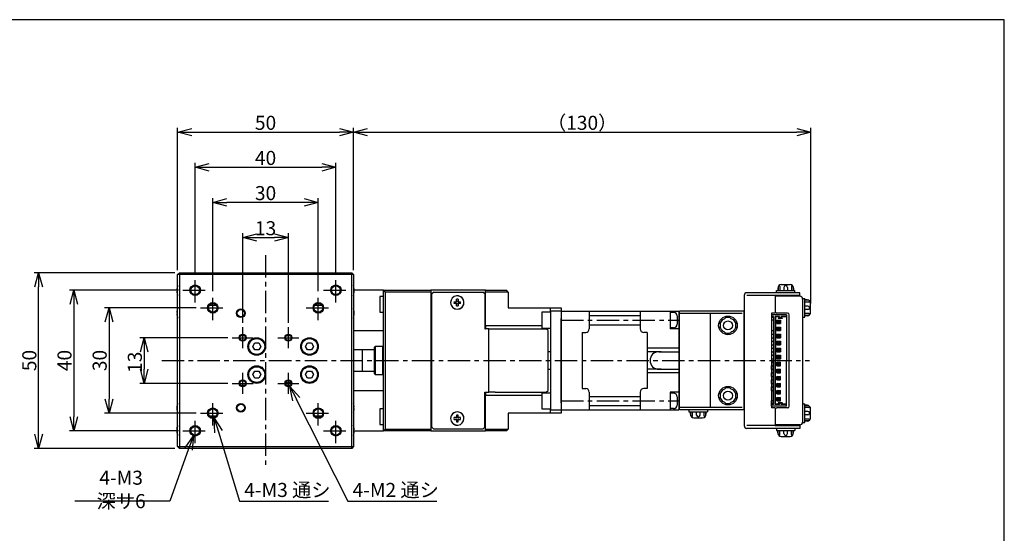
# Model space of a CAD drawing. Extents: x 0 to 420, y 0 to 297.
# Drawn here: x 140 to 420, y 151 to 297 of the extents above; entities that cross this region are included whole.
import ezdxf

# ---------------------------------------------------------------- set-up
doc = ezdxf.new("R2010")
doc.units = 0
doc.header["$MEASUREMENT"] = 0
doc.linetypes.add('CENTER', pattern=[10.16, 6.35, -1.27, 1.27, -1.27])
doc.layers.get('0').update_dxf_attribs({"linetype": 'CONTINUOUS'})
doc.layers.get('DEFPOINTS').update_dxf_attribs({"color": 2, "linetype": 'CONTINUOUS'})
for name, color, linetype in [('Center', 1, 'CENTER'), ('Dimensions', 6, 'CONTINUOUS'), ('Object', 3, 'CONTINUOUS')]:
    doc.layers.add(name, color=color, linetype=linetype)
doc.styles.get("Standard").update_dxf_attribs({"font": 'simplex.shx', "width": 0.8, "height": 4, "bigfont": 'bigfont.shx'})
doc.dimstyles.new('DIMSTYLE_1', dxfattribs={"dimtxt": 4, "dimasz": 4, "dimexe": 1.25, "dimexo": 1.25, "dimgap": 0.65, "dimtad": 1, "dimtih": 1, "dimtoh": 1, "dimdec": 3, "dimdsep": 46, "dimtxsty": 'STANDARD', "dimblk": 'OPEN30', "dimcen": 0, "dimclrd": 256, "dimclre": 256, "dimclrt": 7, "dimadec": 0, "dimazin": 0, "dimtm": 1e-09, "dimtfac": 0.7, "dimtdec": 3, "dimtofl": 0, "dimtmove": 0, "dimatfit": 0, "dimldrblk": 'OPEN30', "dimfxl": 1, "dimlwd": -1, "dimlwe": -1, "dimarcsym": 0})
doc.dimstyles.get("Standard").update_dxf_attribs({"dimtxt": 4, "dimasz": 4, "dimexe": 1.25, "dimexo": 1.25, "dimgap": 0.65, "dimtad": 1, "dimdec": 4, "dimdsep": 46, "dimtxsty": 'STANDARD', "dimblk": 'OPEN30', "dimcen": 0.1, "dimclrt": 7, "dimadec": 0, "dimazin": 0, "dimtfac": 1, "dimtdec": 4, "dimtmove": 0, "dimatfit": 3, "dimldrblk": 'OPEN30', "dimfxl": 1, "dimtolj": 1, "dimtzin": 0, "dimarcsym": 0})

# ---------------------------------------------------------------- blocks, each defined once
blk = doc.blocks.new('_Open30')
at = {"color": 0, "linetype": 'ByBlock', "lineweight": -2}
for p, q in [((-1, 0.268), (0, 0)), ((0, 0), (-1, -0.268)), ((0, 0), (-1, 0))]:
    blk.add_line(p, q, dxfattribs=at)
blk = doc.blocks.new('*D1')
at = {"layer": 'DEFPOINTS', "color": 0}
for p in [(200.5, 206.5), (175.5, 193.5), (200.5, 193.5)]:
    blk.add_point(p, dxfattribs=at)
at = {"layer": 'Dimensions', "color": 0, "lineweight": -2}
for p, q in [((199.25, 206.5), (174.25, 206.5)), ((175.5, 202.5), (175.5, 197.5)), ((199.25, 193.5), (174.25, 193.5))]:
    blk.add_line(p, q, dxfattribs=at)
at = {"layer": 'Dimensions', "color": 0, "lineweight": -2, "xscale": 4, "yscale": 4, "zscale": 4}
for p, rotation in [((175.5, 206.5), 90), ((175.5, 193.5), 270)]:
    blk.add_blockref('_Open30', p, dxfattribs=dict(at, rotation=rotation))
at = {"layer": 'Dimensions', "color": 7, "insert": (172.85, 199.5), "char_height": 4, "attachment_point": 5, "rotation": 90}
blk.add_mtext('\\A1;13', dxfattribs=at)
blk = doc.blocks.new('*D2')
at = {"layer": 'DEFPOINTS', "color": 0}
for p in [(186.5, 220), (155.5, 180), (186.5, 180)]:
    blk.add_point(p, dxfattribs=at)
at = {"layer": 'Dimensions', "color": 0, "lineweight": -2}
for p, q in [((185.25, 220), (154.25, 220)), ((155.5, 216), (155.5, 184)), ((185.25, 180), (154.25, 180))]:
    blk.add_line(p, q, dxfattribs=at)
at = {"layer": 'Dimensions', "color": 0, "lineweight": -2, "xscale": 4, "yscale": 4, "zscale": 4}
for p, rotation in [((155.5, 220), 90), ((155.5, 180), 270)]:
    blk.add_blockref('_Open30', p, dxfattribs=dict(at, rotation=rotation))
at = {"layer": 'Dimensions', "color": 7, "insert": (152.85, 200), "char_height": 4, "attachment_point": 5, "rotation": 90}
blk.add_mtext('\\A1;40', dxfattribs=at)
blk = doc.blocks.new('*D3')
at = {"layer": 'DEFPOINTS', "color": 0}
for p in [(145.5, 225), (185.5, 225), (185.5, 175)]:
    blk.add_point(p, dxfattribs=at)
at = {"layer": 'Dimensions', "color": 0, "lineweight": -2}
for p, q in [((184.25, 225), (144.25, 225)), ((145.5, 179), (145.5, 221)), ((184.25, 175), (144.25, 175))]:
    blk.add_line(p, q, dxfattribs=at)
at = {"layer": 'Dimensions', "color": 0, "lineweight": -2, "xscale": 4, "yscale": 4, "zscale": 4}
for p, rotation in [((145.5, 225), 90), ((145.5, 175), 270)]:
    blk.add_blockref('_Open30', p, dxfattribs=dict(at, rotation=rotation))
at = {"layer": 'Dimensions', "color": 7, "insert": (142.85, 200), "char_height": 4, "attachment_point": 5, "rotation": 90}
blk.add_mtext('\\A1;50', dxfattribs=at)
blk = doc.blocks.new('*D4')
at = {"layer": 'DEFPOINTS', "color": 0}
for p in [(191.5, 215), (165.5, 185), (191.5, 185)]:
    blk.add_point(p, dxfattribs=at)
at = {"layer": 'Dimensions', "color": 0, "lineweight": -2}
for p, q in [((190.25, 215), (164.25, 215)), ((165.5, 211), (165.5, 189)), ((190.25, 185), (164.25, 185))]:
    blk.add_line(p, q, dxfattribs=at)
at = {"layer": 'Dimensions', "color": 0, "lineweight": -2, "xscale": 4, "yscale": 4, "zscale": 4}
for p, rotation in [((165.5, 215), 90), ((165.5, 185), 270)]:
    blk.add_blockref('_Open30', p, dxfattribs=dict(at, rotation=rotation))
at = {"layer": 'Dimensions', "color": 7, "insert": (162.85, 200), "char_height": 4, "attachment_point": 5, "rotation": 90}
blk.add_mtext('\\A1;30', dxfattribs=at)
blk = doc.blocks.new('*D5')
at = {"layer": 'DEFPOINTS', "color": 0}
for p in [(216.5, 235), (203.5, 209.5), (216.5, 209.5)]:
    blk.add_point(p, dxfattribs=at)
at = {"layer": 'Dimensions', "color": 0, "lineweight": -2}
for p, q in [((203.5, 210.75), (203.5, 236.25)), ((216.5, 210.75), (216.5, 236.25)), ((207.5, 235), (212.5, 235))]:
    blk.add_line(p, q, dxfattribs=at)
at = {"layer": 'Dimensions', "color": 0, "lineweight": -2, "xscale": 4, "yscale": 4, "zscale": 4, "rotation": 180}
blk.add_blockref('_Open30', (203.5, 235), dxfattribs=at)
at = {"layer": 'Dimensions', "color": 0, "lineweight": -2, "xscale": 4, "yscale": 4, "zscale": 4}
blk.add_blockref('_Open30', (216.5, 235), dxfattribs=at)
at = {"layer": 'Dimensions', "color": 7, "insert": (210, 237.65), "char_height": 4, "attachment_point": 5}
blk.add_mtext('\\A1;13', dxfattribs=at)
blk = doc.blocks.new('*D6')
at = {"layer": 'DEFPOINTS', "color": 0}
for p in [(230, 255), (190, 223.5), (230, 223.5)]:
    blk.add_point(p, dxfattribs=at)
at = {"layer": 'Dimensions', "color": 0, "lineweight": -2}
for p, q in [((190, 224.75), (190, 256.25)), ((194, 255), (226, 255)), ((230, 224.75), (230, 256.25))]:
    blk.add_line(p, q, dxfattribs=at)
at = {"layer": 'Dimensions', "color": 0, "lineweight": -2, "xscale": 4, "yscale": 4, "zscale": 4, "rotation": 180}
blk.add_blockref('_Open30', (190, 255), dxfattribs=at)
at = {"layer": 'Dimensions', "color": 0, "lineweight": -2, "xscale": 4, "yscale": 4, "zscale": 4}
blk.add_blockref('_Open30', (230, 255), dxfattribs=at)
at = {"layer": 'Dimensions', "color": 7, "insert": (210, 257.65), "char_height": 4, "attachment_point": 5}
blk.add_mtext('\\A1;40', dxfattribs=at)
blk = doc.blocks.new('*D7')
at = {"layer": 'DEFPOINTS', "color": 0}
for p in [(195, 245), (195, 218.5), (225, 218.5)]:
    blk.add_point(p, dxfattribs=at)
at = {"layer": 'Dimensions', "color": 0, "lineweight": -2}
for p, q in [((195, 219.75), (195, 246.25)), ((221, 245), (199, 245)), ((225, 219.75), (225, 246.25))]:
    blk.add_line(p, q, dxfattribs=at)
at = {"layer": 'Dimensions', "color": 0, "lineweight": -2, "xscale": 4, "yscale": 4, "zscale": 4, "rotation": 180}
blk.add_blockref('_Open30', (195, 245), dxfattribs=at)
at = {"layer": 'Dimensions', "color": 0, "lineweight": -2, "xscale": 4, "yscale": 4, "zscale": 4}
blk.add_blockref('_Open30', (225, 245), dxfattribs=at)
at = {"layer": 'Dimensions', "color": 7, "insert": (210, 247.65), "char_height": 4, "attachment_point": 5}
blk.add_mtext('\\A1;30', dxfattribs=at)
blk = doc.blocks.new('*D8')
at = {"layer": 'DEFPOINTS', "color": 0}
for p in [(235, 265), (185, 224.5), (235, 224.5)]:
    blk.add_point(p, dxfattribs=at)
at = {"layer": 'Dimensions', "color": 0, "lineweight": -2}
for p, q in [((185, 225.75), (185, 266.25)), ((235, 225.75), (235, 266.25)), ((189, 265), (231, 265))]:
    blk.add_line(p, q, dxfattribs=at)
at = {"layer": 'Dimensions', "color": 0, "lineweight": -2, "xscale": 4, "yscale": 4, "zscale": 4, "rotation": 180}
blk.add_blockref('_Open30', (185, 265), dxfattribs=at)
at = {"layer": 'Dimensions', "color": 0, "lineweight": -2, "xscale": 4, "yscale": 4, "zscale": 4}
blk.add_blockref('_Open30', (235, 265), dxfattribs=at)
at = {"layer": 'Dimensions', "color": 7, "insert": (210, 267.65), "char_height": 4, "attachment_point": 5}
blk.add_mtext('\\A1;50', dxfattribs=at)
blk = doc.blocks.new('*D9')
at = {"layer": 'DEFPOINTS', "color": 0}
for p in [(365.05, 265), (235, 224.5), (365.05, 215)]:
    blk.add_point(p, dxfattribs=at)
at = {"layer": 'Dimensions', "color": 0, "lineweight": -2}
for p, q in [((235, 225.75), (235, 266.25)), ((365.05, 216.25), (365.05, 266.25)), ((239, 265), (361.05, 265))]:
    blk.add_line(p, q, dxfattribs=at)
at = {"layer": 'Dimensions', "color": 0, "lineweight": -2, "xscale": 4, "yscale": 4, "zscale": 4, "rotation": 180}
blk.add_blockref('_Open30', (235, 265), dxfattribs=at)
at = {"layer": 'Dimensions', "color": 0, "lineweight": -2, "xscale": 4, "yscale": 4, "zscale": 4}
blk.add_blockref('_Open30', (365.05, 265), dxfattribs=at)
at = {"layer": 'Dimensions', "color": 7, "insert": (300, 267.65), "char_height": 4, "attachment_point": 5}
blk.add_mtext('\\A1;（130）', dxfattribs=at)
blk = doc.blocks.new('*D14')
at = {"layer": 'DEFPOINTS', "color": 0}
for p in [(190.51, 181.41), (189.49, 178.59)]:
    blk.add_point(p, dxfattribs=at)
at = {"layer": 'Dimensions'}
for p, q in [((188.13, 174.83), (182.78, 160)), ((182.78, 160), (155.77, 160))]:
    blk.add_line(p, q, dxfattribs=at)
at = {"layer": 'Dimensions', "xscale": 4, "yscale": 4, "zscale": 4, "rotation": 70.15704311285447}
blk.add_blockref('_Open30', (189.49, 178.59), dxfattribs=at)
at = {"layer": 'Dimensions', "color": 7, "insert": (168.95, 163.32), "char_height": 4, "attachment_point": 5}
blk.add_mtext('4-M3 深サ6{\\H1.333x;  }', dxfattribs=at)
blk = doc.blocks.new('*D15')
at = {"layer": 'DEFPOINTS', "color": 0}
for p in [(194.56, 186.43), (195.44, 183.57)]:
    blk.add_point(p, dxfattribs=at)
at = {"layer": 'Dimensions'}
for p, q in [((196.61, 179.74), (202.63, 160)), ((202.63, 160), (227.91, 160))]:
    blk.add_line(p, q, dxfattribs=at)
at = {"layer": 'Dimensions', "xscale": 4, "yscale": 4, "zscale": 4, "rotation": 106.9759886764736}
blk.add_blockref('_Open30', (195.44, 183.57), dxfattribs=at)
at = {"layer": 'Dimensions', "color": 7, "insert": (215.59, 162.65), "char_height": 4, "attachment_point": 5}
blk.add_mtext(' 4-M3 通シ', dxfattribs=at)
blk = doc.blocks.new('*D16')
at = {"layer": 'DEFPOINTS', "color": 0}
for p in [(216.05, 194.39), (216.95, 192.61)]:
    blk.add_point(p, dxfattribs=at)
at = {"layer": 'Dimensions'}
for p, q in [((218.75, 189.04), (233.43, 160)), ((233.43, 160), (258.7, 160))]:
    blk.add_line(p, q, dxfattribs=at)
at = {"layer": 'Dimensions', "xscale": 4, "yscale": 4, "zscale": 4, "rotation": 116.8071418709548}
blk.add_blockref('_Open30', (216.95, 192.61), dxfattribs=at)
at = {"layer": 'Dimensions', "color": 7, "insert": (246.39, 162.65), "char_height": 4, "attachment_point": 5}
blk.add_mtext(' 4-M2 通シ', dxfattribs=at)

msp = doc.modelspace()

# ---------------------------------------------------------------- linework, layer by layer
at = {"linetype": 'Continuous'}
for p, q in [((185, 224.5), (185.5, 225)), ((185, 175.5), (185, 224.5)), ((185.5, 224.5), (185, 224.5)), ((185.5, 225), (234.5, 225)), ((185.5, 225), (185.5, 224.5)), ((234.5, 224.5), (185.5, 224.5)), ((185.5, 224.5), (185.5, 175.5)), ((234.5, 225), (235, 224.5)), ((234.5, 224.5), (234.5, 225)), ((234.5, 175.5), (234.5, 224.5)), ((235, 224.5), (234.5, 224.5)), ((235, 224.5), (235, 175.5)), ((184.79935, 220.1), (184.86859, 220.1)), ((184.86859, 219.7), (184.79935, 219.7)), ((184.86859, 220.80314), (184.86859, 220.78072)), ((184.86859, 220.1), (184.86859, 219.7)), ((184.86859, 219.01928), (184.86859, 218.99686)), ((235.13141, 220.80314), (235.13141, 220.78072)), ((235.13141, 220.1), (235.13141, 219.7)), ((235.20065, 220.1), (235.13141, 220.1)), ((243.5, 220), (235.13141, 220)), ((235.13141, 219.7), (235.20065, 219.7)), ((235.13141, 219.01928), (235.13141, 218.99686)), ((243.5, 180), (243.5, 220)), ((243.5, 220), (257, 220)), ((243.5, 220), (244, 219.5)), ((244, 219.5), (244, 180.5)), ((257, 219.5), (244, 219.5)), ((272.5, 220), (257, 220)), ((257, 220), (257, 219.5)), ((257, 219.5), (257, 180.5)), ((257.8, 219.5), (257.3, 219)), ((257.3, 181), (257.3, 219)), ((257.8, 219.5), (271.8, 219.5)), ((272.3, 219), (271.8, 219.5)), ((272.3, 219), (272.3, 209)), ((272.5, 219.9), (272.5, 220)), ((272.5, 220), (278.5, 220)), ((272.5, 219.5), (272.5, 219.9)), ((279, 219.5), (272.5, 219.5)), ((272.5, 210), (272.5, 219.5)), ((279, 219.5), (278.5, 220)), ((279, 219.5), (279, 215)), ((196.03562, 215.7), (193.96438, 215.7)), ((194.65, 216.2), (195.35, 216.2)), ((226.03562, 215.7), (223.96438, 215.7)), ((224.65, 216.2), (225.35, 216.2)), ((243.5, 218.25001), (242.5, 218.25001)), ((242.5, 218.25001), (242.5, 213.75001)), ((263.58082, 216.74001), (264.26, 216.74001)), ((264.26, 216.26001), (263.58082, 216.26001)), ((264.26, 216.74001), (264.26, 217.41919)), ((264.26, 215.58083), (264.26, 216.26001)), ((264.74, 217.41919), (264.74, 216.74001)), ((264.74, 216.74001), (265.41918, 216.74001)), ((264.74, 216.26001), (264.74, 215.58083)), ((265.41918, 216.26001), (264.74, 216.26001)), ((184.79935, 213.7), (184.86859, 213.7)), ((184.86859, 213.3), (184.79935, 213.3)), ((184.86859, 214.40314), (184.86859, 214.38072)), ((184.86859, 213.7), (184.86859, 213.3)), ((235.13141, 214.40314), (235.13141, 214.38072)), ((235.13141, 213.7), (235.13141, 213.3)), ((235.20065, 213.7), (235.13141, 213.7)), ((235.13141, 213.3), (235.20065, 213.3)), ((242.5, 213.75001), (243.5, 213.75001)), ((279, 215), (291, 215)), ((291, 213.75001), (288.5, 213.75001)), ((288.5, 213.75001), (288.5, 211.50001)), ((291, 214), (291, 215)), ((291, 215), (294, 215)), ((291, 214), (291, 186)), ((294, 214), (291, 214)), ((294, 215), (294, 214)), ((294, 214), (294, 212)), ((184.86859, 212.61928), (184.86859, 212.59686)), ((235.13141, 212.61928), (235.13141, 212.59686)), ((257.3, 210), (257, 210)), ((272.5, 210), (272.3, 210)), ((272.5, 210), (272.5, 209)), ((272.5, 210), (288.5, 210)), ((288.5, 211.50001), (288.5, 209.25001)), ((294, 212), (294, 188)), ((294, 188), (294, 212)), ((243.5, 208.48528), (235, 208.48528)), ((257, 208.25), (257.3, 208.25)), ((272.3, 209), (272.5, 209)), ((273.5, 209), (272.5, 209)), ((273.5, 209), (275.3, 209)), ((273.5, 191), (273.5, 209)), ((275.3, 209), (289.8, 209)), ((288.5, 209.25001), (291, 209.25001)), ((290.3, 208.5), (289.8, 209)), ((290.3, 191.5), (290.3, 208.5)), ((204.1245, 207), (202.8755, 207)), ((206.3453, 204), (206.92265, 205)), ((206.92265, 205), (208.07735, 205)), ((208.07735, 205), (208.6547, 204)), ((215.7, 206.5), (217.3, 206.5)), ((217.1245, 207), (215.8755, 207)), ((221.3453, 204), (221.92265, 205)), ((221.92265, 205), (223.07735, 205)), ((223.07735, 205), (223.6547, 204)), ((257.2, 205), (257, 204.8)), ((257.3, 205), (257.2, 205)), ((257.2, 205), (257.2, 195)), ((206.92265, 203), (206.3453, 204)), ((208.07735, 203), (206.92265, 203)), ((208.6547, 204), (208.07735, 203)), ((221.92265, 203), (221.3453, 204)), ((223.07735, 203), (221.92265, 203)), ((223.6547, 204), (223.07735, 203)), ((237.5, 203), (235, 203)), ((237.5, 203), (237.495, 203)), ((237.505, 203), (237.5, 203)), ((241, 203), (237.5, 203)), ((237.5, 203), (237.5, 196.99999)), ((241.2, 204), (241, 203.8)), ((241, 196.2), (241, 203.8)), ((243.3, 204), (241.2, 204)), ((241.2, 204), (241.2, 196)), ((243.5, 203.8), (243.3, 204)), ((243.3, 196), (243.3, 204)), ((291, 202.5), (290.3, 202.5)), ((206.3453, 196), (206.92265, 197)), ((206.92265, 195), (206.3453, 196)), ((206.92265, 197), (208.07735, 197)), ((208.07735, 197), (208.6547, 196)), ((208.6547, 196), (208.07735, 195)), ((221.3453, 196), (221.92265, 197)), ((221.92265, 195), (221.3453, 196)), ((221.92265, 197), (223.07735, 197)), ((223.07735, 197), (223.6547, 196)), ((223.6547, 196), (223.07735, 195)), ((235, 197), (237.5, 197)), ((237.495, 197), (237.5, 197)), ((237.5, 197), (237.505, 197)), ((237.5, 197), (241, 197)), ((241, 196.2), (241.2, 196)), ((241.2, 196), (243.3, 196)), ((243.3, 196), (243.5, 196.2)), ((290.3, 197.5), (291, 197.5)), ((208.07735, 195), (206.92265, 195)), ((215.74007, 193.75), (217.25993, 193.75)), ((223.07735, 195), (221.92265, 195)), ((257, 195.2), (257.2, 195)), ((257.2, 195), (257.3, 195)), ((202.8755, 193), (204.1245, 193)), ((215.8755, 193), (217.1245, 193)), ((235, 191.51472), (243.5, 191.51472)), ((257.3, 191.75), (257, 191.75)), ((272.3, 191), (272.5, 191)), ((272.3, 181), (272.3, 191)), ((272.5, 191), (273.5, 191)), ((272.5, 191), (272.5, 190)), ((275.3, 191), (273.5, 191)), ((275.3, 191), (289.8, 191)), ((291, 190.75001), (288.5, 190.75001)), ((288.5, 190.75001), (288.5, 188.50001)), ((289.8, 191), (290.3, 191.5)), ((257, 190), (257.3, 190)), ((272.3, 190), (272.5, 190)), ((288.5, 190), (272.5, 190)), ((272.5, 180.5), (272.5, 190)), ((288.5, 188.50001), (288.5, 186.25001)), ((294, 188), (294, 186)), ((184.86859, 186.7), (184.79935, 186.7)), ((184.79935, 186.3), (184.86859, 186.3)), ((184.86859, 187.38072), (184.86859, 187.40314)), ((184.86859, 186.3), (184.86859, 186.7)), ((184.86859, 185.59686), (184.86859, 185.61928)), ((235.13141, 187.38072), (235.13141, 187.40314)), ((235.13141, 186.3), (235.13141, 186.7)), ((235.13141, 186.7), (235.20065, 186.7)), ((235.20065, 186.3), (235.13141, 186.3)), ((235.13141, 185.59686), (235.13141, 185.61928)), ((243.5, 186.25001), (242.5, 186.25001)), ((242.5, 186.25001), (242.5, 181.75001)), ((291, 185), (279, 185)), ((279, 185), (279, 180.5)), ((288.5, 186.25001), (291, 186.25001)), ((291, 185), (291, 186)), ((291, 186), (294, 186)), ((294, 185), (291, 185)), ((294, 186), (294, 185)), ((193.96438, 184.3), (196.03562, 184.3)), ((195.35, 183.8), (194.65, 183.8)), ((223.96438, 184.3), (226.03562, 184.3)), ((225.35, 183.8), (224.65, 183.8)), ((264.26, 183.74001), (263.58082, 183.74001)), ((263.58082, 183.26001), (264.26, 183.26001)), ((264.26, 184.41919), (264.26, 183.74001)), ((264.26, 183.26001), (264.26, 182.58083)), ((264.74, 183.74001), (264.74, 184.41919)), ((265.41918, 183.74001), (264.74, 183.74001)), ((264.74, 183.26001), (265.41918, 183.26001)), ((264.74, 182.58083), (264.74, 183.26001)), ((184.86859, 180.3), (184.79935, 180.3)), ((184.79935, 179.9), (184.86859, 179.9)), ((184.86859, 180.98072), (184.86859, 181.00314)), ((184.86859, 179.9), (184.86859, 180.3)), ((184.86859, 179.19686), (184.86859, 179.21928)), ((235.13141, 180.98072), (235.13141, 181.00314)), ((235.13141, 179.9), (235.13141, 180.3)), ((235.13141, 180.3), (235.20065, 180.3)), ((235.13141, 180), (243.5, 180)), ((235.20065, 179.9), (235.13141, 179.9)), ((235.13141, 179.19686), (235.13141, 179.21928)), ((242.5, 181.75001), (243.5, 181.75001)), ((243.5, 180), (244, 180.5)), ((257, 180), (243.5, 180)), ((244, 180.5), (257, 180.5)), ((257, 180.5), (257, 180)), ((257, 180), (272.5, 180)), ((257.3, 181), (257.8, 180.5)), ((271.8, 180.5), (257.8, 180.5)), ((271.8, 180.5), (272.3, 181)), ((272.5, 180.1), (272.5, 180.5)), ((272.5, 180.5), (279, 180.5)), ((272.5, 180), (272.5, 180.1)), ((278.5, 180), (272.5, 180)), ((278.5, 180), (279, 180.5)), ((185.5, 175), (185, 175.5)), ((185, 175.5), (185.5, 175.5)), ((185.5, 175.5), (185.5, 175)), ((185.5, 175.5), (234.5, 175.5)), ((234.5, 175), (185.5, 175)), ((235, 175.5), (234.5, 175)), ((234.5, 175), (234.5, 175.5)), ((234.5, 175.5), (235, 175.5))]:
    msp.add_line(p, q, dxfattribs=at)
for centre, radius in [((190, 220), 1.5), ((190, 220), 1.25), ((230, 220), 1.5), ((230, 220), 1.25), ((195, 215), 1.5), ((195, 215), 1.25), ((225, 215), 1.5), ((225, 215), 1.25), ((203, 213.45), 1.25), ((203, 213.45), 1.025), ((203.5, 206.5), 1), ((203.5, 206.5), 0.8), ((216.5, 206.5), 1), ((216.5, 206.5), 0.8), ((207.5, 204), 2.5), ((207.5, 204), 2.25), ((222.5, 204), 2.5), ((222.5, 204), 2.25), ((207.5, 196), 2.5), ((207.5, 196), 2.25), ((222.5, 196), 2.5), ((222.5, 196), 2.25), ((203.5, 193.5), 1), ((203.5, 193.5), 0.8), ((216.5, 193.5), 1), ((216.5, 193.5), 0.8), ((203, 186.55), 1.25), ((203, 186.55), 1.025), ((195, 185), 1.5), ((195, 185), 1.25), ((225, 185), 1.5), ((225, 185), 1.25), ((190, 180), 1.5), ((190, 180), 1.25), ((230, 180), 1.5), ((230, 180), 1.25), ((229.99999, 180.00581), 0.02731)]:
    msp.add_circle(centre, radius, dxfattribs=at)
for centre, radius, start, end in [((188.79716, 220.0506), 4, 161.67548, 169.155989), ((231.20284, 220.0506), 4, 10.844011, 18.32452), ((188.95776, 220.02089), 4.15916, 169.473725, 178.910199), ((188.95776, 219.7791), 4.15916, 181.089801, 190.526275), ((188.79716, 219.7494), 4, 190.844011, 198.32452), ((231.20284, 219.7494), 4, 341.67548, 349.155989), ((231.04224, 220.02089), 4.15916, 1.089801, 10.526275), ((231.04224, 219.7791), 4.15916, 349.473725, 358.910199), ((264.5, 216.50001), 1.9, 96, 180.000156), ((264.5, 216.5), 1.9, 96, 179.999824), ((264.5, 216.50001), 1.9, 90, 96), ((264.5, 216.5), 1.9, 90, 96), ((264.5, 216.50001), 1.9, 359.999827, 90), ((264.5, 216.5), 1.9, 0, 90), ((264.5, 216.5), 1.9, 179.999824, 0.000001), ((264.5, 216.50001), 1.9, 180.000156, 359.999824), ((264.5, 216.50001), 0.95, 165.36671, 194.63329), ((264.5, 216.50001), 0.36472, 138.849633, 221.150367), ((264.5, 216.50001), 0.95, 75.36671, 104.63329), ((264.5, 216.50001), 0.36472, 48.849633, 131.150367), ((264.5, 216.50001), 0.36472, 228.849633, 311.150367), ((264.5, 216.50001), 0.95, 255.36671, 284.63329), ((264.5, 216.50001), 0.36472, 318.849633, 41.150367), ((264.5, 216.50001), 0.95, 345.36671, 14.63329), ((188.95776, 213.62089), 4.15916, 169.473725, 178.910199), ((188.95776, 213.3791), 4.15916, 181.089801, 190.526275), ((188.79716, 213.6506), 4, 161.67548, 169.155989), ((231.20284, 213.6506), 4, 10.844011, 18.32452), ((231.04224, 213.62089), 4.15916, 1.089801, 10.526275), ((231.04224, 213.3791), 4.15916, 349.473725, 358.910199), ((188.79716, 213.3494), 4, 190.844011, 198.32452), ((231.20284, 213.3494), 4, 341.67548, 349.155989), ((188.79716, 186.6506), 4, 161.67548, 169.155989), ((231.20284, 186.6506), 4, 10.844011, 18.32452), ((188.95776, 186.62089), 4.15916, 169.473725, 178.910199), ((188.95776, 186.3791), 4.15916, 181.089801, 190.526275), ((188.79716, 186.3494), 4, 190.844011, 198.32452), ((231.20284, 186.3494), 4, 341.67548, 349.155989), ((231.04224, 186.62089), 4.15916, 1.089801, 10.526275), ((231.04224, 186.3791), 4.15916, 349.473725, 358.910199), ((264.5, 183.50001), 1.9, 359.999824, 180.000156), ((264.5, 183.5), 1.9, 0, 179.999823), ((264.5, 183.5), 1.9, 179.999824, 270), ((264.5, 183.50001), 1.9, 180.000156, 270), ((264.5, 183.50001), 0.95, 165.36671, 194.63329), ((264.5, 183.50001), 0.36472, 138.849633, 221.150367), ((264.5, 183.50001), 0.95, 75.36671, 104.63329), ((264.5, 183.50001), 0.36472, 48.849633, 131.150367), ((264.5, 183.50001), 0.36472, 228.849633, 311.150367), ((264.5, 183.50001), 0.95, 255.36671, 284.63329), ((264.5, 183.50001), 1.9, 276, 359.999827), ((264.5, 183.5), 1.9, 276, 0), ((264.5, 183.50001), 0.36472, 318.849633, 41.150367), ((264.5, 183.50001), 0.95, 345.36671, 14.63329), ((188.95776, 180.22089), 4.15916, 169.473725, 178.910199), ((188.95776, 179.9791), 4.15916, 181.089801, 190.526275), ((188.79716, 180.2506), 4, 161.67548, 169.155989), ((188.79716, 179.9494), 4, 190.844011, 198.32452), ((231.20284, 180.2506), 4, 10.844011, 18.32452), ((231.20284, 179.9494), 4, 341.67548, 349.155989), ((231.04224, 180.22089), 4.15916, 1.089801, 10.526275), ((231.04224, 179.9791), 4.15916, 349.473725, 358.910199), ((264.5, 183.50001), 1.9, 270, 276), ((264.5, 183.5), 1.9, 270, 276)]:
    msp.add_arc(centre, radius, start, end, dxfattribs=at)
at = {"layer": 'Center'}
for p, q in [((210, 230), (210, 170)), ((190, 216.5), (190, 223.5)), ((230, 216.5), (230, 223.5)), ((186.5, 220), (193.5, 220)), ((195, 211.5), (195, 218.5)), ((225, 211.5), (225, 218.5)), ((226.5, 220), (233.5, 220)), ((191.5, 215), (198.5, 215)), ((221.5, 215), (228.5, 215)), ((294, 211.5), (327.5, 211.5)), ((203.5, 203.5), (203.5, 209.5)), ((216.5, 203.5), (216.5, 209.5)), ((200.5, 206.5), (206.5, 206.5)), ((213.5, 206.5), (219.5, 206.5)), ((180.5, 200), (364.62768, 200)), ((203.5, 190.5), (203.5, 196.5)), ((216.5, 190.5), (216.5, 196.5)), ((200.5, 193.5), (206.5, 193.5)), ((213.5, 193.5), (219.5, 193.5)), ((195, 181.5), (195, 188.5)), ((225, 181.5), (225, 188.5)), ((294, 188.5), (327.5, 188.5)), ((191.5, 185), (198.5, 185)), ((221.5, 185), (228.5, 185)), ((190, 176.5), (190, 183.5)), ((230, 176.5), (230, 183.5)), ((186.5, 180), (193.5, 180)), ((226.5, 180), (233.5, 180))]:
    msp.add_line(p, q, dxfattribs=at)
at = {"layer": 'DEFPOINTS'}
msp.add_lwpolyline([(0, 0), (420, 0), (420, 297), (0, 297)], close=True, dxfattribs=at)
at = {"layer": 'Object'}
for p, q in [((356.6, 221.6), (359.1, 221.6)), ((346.05, 218.5), (346.05, 181.5)), ((361.85, 219.3), (346.85, 219.3)), ((361.85, 218.5), (346.85, 218.5)), ((361.65, 218.5), (354.85, 218.5)), ((354.85, 218.5), (354.85, 213.5)), ((355.2, 219.9), (360.5, 219.9)), ((355.2, 219.3), (355.2, 219.9)), ((360.5, 219.3), (355.2, 219.3)), ((355.6, 220.6), (355.6, 219.9)), ((355.70016, 221.03623), (355.70016, 219.9)), ((356.20016, 221.05711), (356.20016, 219.9)), ((357.35, 220.80711), (357.35, 219.9)), ((358.35, 220.80711), (358.35, 219.9)), ((359.49983, 221.05711), (359.49983, 219.9)), ((359.99983, 221.03623), (359.99983, 219.9)), ((360.1, 220.6), (360.1, 219.9)), ((360.5, 219.3), (360.5, 219.9)), ((361.85, 218.5), (361.85, 219.3)), ((361.85, 218.3), (354.85, 218.3)), ((362.65, 217.65), (363.25, 217.65)), ((362.65, 217.65), (362.65, 212.35)), ((362.65, 217.5), (362.65, 182.5)), ((363.25, 212.35), (363.25, 217.65)), ((363.95, 217.25), (363.25, 217.25)), ((364.38623, 217.14983), (363.25, 217.14983)), ((364.4071, 216.64983), (363.25, 216.64983)), ((364.95, 213.75), (364.95, 216.25)), ((294, 214), (327.5, 214)), ((294, 214), (294, 186)), ((302, 214), (302, 209)), ((302, 212.8), (316.5, 212.8)), ((316.5, 214), (316.5, 209)), ((325, 214), (325, 209)), ((326, 213.7), (325, 213.7)), ((327.5, 214), (327.5, 186)), ((327.5, 213), (327.5, 187)), ((327.5, 213), (327.7, 213)), ((327.7, 186), (327.7, 214)), ((346.05, 214), (327.7, 214)), ((345.45, 213.4), (327.7, 213.4)), ((336.45, 186.6), (336.45, 213.4)), ((346.05, 186), (346.05, 214)), ((346.05, 186), (346.05, 214)), ((353.85, 213.5), (353.85, 200)), ((354.85, 213.5), (353.85, 213.5)), ((358.05, 213), (353.85, 213)), ((353.85, 213), (353.85, 211.5)), ((358.35, 213.5), (355.35, 213.5)), ((358.05, 213), (358.05, 200)), ((358.85, 187), (358.85, 213)), ((364.1571, 215.5), (363.25, 215.5)), ((364.1571, 214.5), (363.25, 214.5)), ((364.4071, 213.35016), (363.25, 213.35016)), ((364.38623, 212.85016), (363.25, 212.85016)), ((363.95, 212.75), (363.25, 212.75)), ((302, 210.2), (316.5, 210.2)), ((327, 212.7), (327, 210.3)), ((354.35, 212.5), (353.85, 212.5)), ((354.35, 212.25), (353.85, 212.25)), ((354.35, 211.5), (353.85, 211.5)), ((354.35, 212.5), (354.35, 200)), ((354.85, 212.5), (354.85, 200)), ((356.1, 212.5), (354.85, 212.5)), ((356, 212.4), (354.85, 212.4)), ((354.95, 212.5), (354.95, 200)), ((355.35, 211.5), (356.35, 211.5)), ((355.7, 211.15), (355.35, 211.5)), ((355.35, 211.5), (355.35, 210.5)), ((355.7, 210.85), (355.35, 210.5)), ((355.35, 210.5), (356.35, 210.5)), ((355.6, 211.25), (356.1, 211.25)), ((355.6, 211.25), (355.6, 210.75)), ((355.6, 210.75), (356.1, 210.75)), ((355.7, 211.15), (355.7, 210.85)), ((355.7, 211.15), (356, 211.15)), ((355.7, 210.85), (356, 210.85)), ((356.1, 212.39142), (355.70858, 212)), ((356.99142, 212), (355.70858, 212)), ((356.1, 212.25), (355.85, 212)), ((356.75, 212.1), (355.95, 212.1)), ((356, 212.29142), (356, 212.5)), ((356.35, 211.5), (356, 211.15)), ((356, 211.15), (356, 210.85)), ((356.35, 210.5), (356, 210.85)), ((356.1, 212.25), (356.1, 212.5)), ((356.1, 211.25), (356.1, 210.75)), ((356.35, 211.5), (356.35, 210.5)), ((356.6, 212.25), (356.6, 212.5)), ((358.05, 212.5), (356.6, 212.5)), ((356.99142, 212), (356.6, 212.39142)), ((356.85, 212), (356.6, 212.25)), ((356.7, 212.29142), (356.7, 212.5)), ((358.05, 212.4), (356.7, 212.4)), ((362.65, 212.35), (363.25, 212.35)), ((300, 208), (300, 192)), ((300, 208), (301, 208)), ((318.5, 208), (317.5, 208)), ((318.5, 208), (318.5, 192)), ((326, 209.3), (325, 209.3)), ((327.5, 209), (325, 209)), ((353.85, 208.5), (354.35, 208.5)), ((353.85, 208.5), (353.85, 207.5)), ((353.85, 207.5), (354.35, 207.5)), ((355.35, 209.5), (356.35, 209.5)), ((355.35, 209.5), (355.35, 208.5)), ((355.7, 209.15), (355.35, 209.5)), ((355.7, 208.85), (355.35, 208.5)), ((355.35, 208.5), (356.35, 208.5)), ((355.35, 207.5), (356.35, 207.5)), ((355.35, 207.5), (355.35, 206.5)), ((355.7, 207.15), (355.35, 207.5)), ((355.6, 209.25), (356.1, 209.25)), ((355.6, 209.25), (355.6, 208.75)), ((355.6, 208.75), (356.1, 208.75)), ((355.6, 207.25), (356.1, 207.25)), ((355.6, 207.25), (355.6, 206.75)), ((355.7, 209.15), (355.7, 208.85)), ((355.7, 209.15), (356, 209.15)), ((355.7, 208.85), (356, 208.85)), ((355.7, 207.15), (355.7, 206.85)), ((355.7, 207.15), (356, 207.15)), ((356.35, 209.5), (356, 209.15)), ((356, 209.15), (356, 208.85)), ((356.35, 208.5), (356, 208.85)), ((356.35, 207.5), (356, 207.15)), ((356, 207.15), (356, 206.85)), ((356.1, 209.25), (356.1, 208.75)), ((356.1, 207.25), (356.1, 206.75)), ((356.35, 209.5), (356.35, 208.5)), ((356.35, 207.5), (356.35, 206.5)), ((353.85, 206.5), (354.35, 206.5)), ((353.85, 206.5), (353.85, 205.5)), ((353.85, 205.5), (354.35, 205.5)), ((353.85, 204.5), (354.35, 204.5)), ((353.85, 204.5), (353.85, 203.5)), ((355.7, 206.85), (355.35, 206.5)), ((355.35, 206.5), (356.35, 206.5)), ((355.35, 205.5), (356.35, 205.5)), ((355.7, 205.15), (355.35, 205.5)), ((355.35, 205.5), (355.35, 204.5)), ((355.7, 204.85), (355.35, 204.5)), ((355.35, 204.5), (356.35, 204.5)), ((355.6, 206.75), (356.1, 206.75)), ((355.6, 205.25), (356.1, 205.25)), ((355.6, 205.25), (355.6, 204.75)), ((355.6, 204.75), (356.1, 204.75)), ((355.7, 206.85), (356, 206.85)), ((355.7, 205.15), (356, 205.15)), ((355.7, 205.15), (355.7, 204.85)), ((355.7, 204.85), (356, 204.85)), ((356.35, 206.5), (356, 206.85)), ((356.35, 205.5), (356, 205.15)), ((356, 205.15), (356, 204.85)), ((356.35, 204.5), (356, 204.85)), ((356.1, 205.25), (356.1, 204.75)), ((356.35, 205.5), (356.35, 204.5)), ((327.5, 203.5), (318.5, 203.5)), ((322.5, 202.5), (318.5, 202.5)), ((321.8, 202.5), (327.7, 202.5)), ((353.85, 203.5), (354.35, 203.5)), ((353.85, 202.5), (353.85, 201.5)), ((353.85, 202.5), (354.35, 202.5)), ((355.35, 203.5), (356.35, 203.5)), ((355.7, 203.15), (355.35, 203.5)), ((355.35, 203.5), (355.35, 202.5)), ((355.7, 202.85), (355.35, 202.5)), ((355.35, 202.5), (356.35, 202.5)), ((355.6, 203.25), (356.1, 203.25)), ((355.6, 203.25), (355.6, 202.75)), ((355.6, 202.75), (356.1, 202.75)), ((355.7, 203.15), (356, 203.15)), ((355.7, 203.15), (355.7, 202.85)), ((355.7, 202.85), (356, 202.85)), ((356.35, 203.5), (356, 203.15)), ((356, 203.15), (356, 202.85)), ((356.35, 202.5), (356, 202.85)), ((356.1, 203.25), (356.1, 202.75)), ((356.35, 203.5), (356.35, 202.5)), ((353.85, 201.5), (354.35, 201.5)), ((353.85, 200.5), (354.35, 200.5)), ((353.85, 200.5), (353.85, 199.5)), ((353.85, 200), (353.85, 186.5)), ((353.85, 199.5), (354.35, 199.5)), ((354.35, 187.5), (354.35, 200)), ((354.85, 187.5), (354.85, 200)), ((354.95, 187.5), (354.95, 200)), ((355.35, 201.5), (356.35, 201.5)), ((355.35, 201.5), (355.35, 200.5)), ((355.7, 201.15), (355.35, 201.5)), ((355.7, 200.85), (355.35, 200.5)), ((355.35, 200.5), (356.35, 200.5)), ((355.7, 199.15), (355.35, 199.5)), ((355.35, 198.5), (355.35, 199.5)), ((355.35, 199.5), (356.35, 199.5)), ((355.7, 198.85), (355.35, 198.5)), ((355.6, 201.25), (356.1, 201.25)), ((355.6, 201.25), (355.6, 200.75)), ((355.6, 200.75), (356.1, 200.75)), ((355.6, 198.75), (355.6, 199.25)), ((355.6, 199.25), (356.1, 199.25)), ((355.6, 198.75), (356.1, 198.75)), ((355.7, 201.15), (355.7, 200.85)), ((355.7, 201.15), (356, 201.15)), ((355.7, 200.85), (356, 200.85)), ((355.7, 199.15), (356, 199.15)), ((355.7, 198.85), (355.7, 199.15)), ((355.7, 198.85), (356, 198.85)), ((356.35, 201.5), (356, 201.15)), ((356, 201.15), (356, 200.85)), ((356.35, 200.5), (356, 200.85)), ((356.35, 199.5), (356, 199.15)), ((356, 198.85), (356, 199.15)), ((356.35, 198.5), (356, 198.85)), ((356.1, 201.25), (356.1, 200.75)), ((356.1, 198.75), (356.1, 199.25)), ((356.35, 201.5), (356.35, 200.5)), ((356.35, 198.5), (356.35, 199.5)), ((358.05, 187), (358.05, 200)), ((322.5, 197.5), (318.5, 197.5)), ((327.5, 196.5), (318.5, 196.5)), ((321.8, 197.5), (327.7, 197.5)), ((353.85, 198.5), (354.35, 198.5)), ((353.85, 197.5), (353.85, 198.5)), ((353.85, 197.5), (354.35, 197.5)), ((353.85, 196.5), (354.35, 196.5)), ((353.85, 195.5), (353.85, 196.5)), ((355.35, 198.5), (356.35, 198.5)), ((355.35, 196.5), (355.35, 197.5)), ((355.7, 197.15), (355.35, 197.5)), ((355.35, 197.5), (356.35, 197.5)), ((355.7, 196.85), (355.35, 196.5)), ((355.35, 196.5), (356.35, 196.5)), ((355.6, 196.75), (355.6, 197.25)), ((355.6, 197.25), (356.1, 197.25)), ((355.6, 196.75), (356.1, 196.75)), ((355.7, 196.85), (355.7, 197.15)), ((355.7, 197.15), (356, 197.15)), ((355.7, 196.85), (356, 196.85)), ((356.35, 197.5), (356, 197.15)), ((356, 196.85), (356, 197.15)), ((356.35, 196.5), (356, 196.85)), ((356.1, 196.75), (356.1, 197.25)), ((356.35, 196.5), (356.35, 197.5)), ((353.85, 195.5), (354.35, 195.5)), ((353.85, 194.5), (354.35, 194.5)), ((353.85, 193.5), (353.85, 194.5)), ((353.85, 193.5), (354.35, 193.5)), ((355.35, 194.5), (355.35, 195.5)), ((355.7, 195.15), (355.35, 195.5)), ((355.35, 195.5), (356.35, 195.5)), ((355.7, 194.85), (355.35, 194.5)), ((355.35, 194.5), (356.35, 194.5)), ((355.7, 193.15), (355.35, 193.5)), ((355.35, 192.5), (355.35, 193.5)), ((355.35, 193.5), (356.35, 193.5)), ((355.6, 194.75), (355.6, 195.25)), ((355.6, 195.25), (356.1, 195.25)), ((355.6, 194.75), (356.1, 194.75)), ((355.6, 192.75), (355.6, 193.25)), ((355.6, 193.25), (356.1, 193.25)), ((355.7, 194.85), (355.7, 195.15)), ((355.7, 195.15), (356, 195.15)), ((355.7, 194.85), (356, 194.85)), ((355.7, 193.15), (356, 193.15)), ((355.7, 192.85), (355.7, 193.15)), ((356.35, 195.5), (356, 195.15)), ((356, 194.85), (356, 195.15)), ((356.35, 194.5), (356, 194.85)), ((356.35, 193.5), (356, 193.15)), ((356, 192.85), (356, 193.15)), ((356.1, 194.75), (356.1, 195.25)), ((356.1, 192.75), (356.1, 193.25)), ((356.35, 194.5), (356.35, 195.5)), ((356.35, 192.5), (356.35, 193.5)), ((300, 192), (301, 192)), ((302, 191), (302, 186)), ((316.5, 191), (316.5, 186)), ((318.5, 192), (317.5, 192)), ((327.5, 191), (325, 191)), ((325, 191), (325, 186)), ((326, 190.7), (325, 190.7)), ((353.85, 192.5), (354.35, 192.5)), ((353.85, 191.5), (353.85, 192.5)), ((353.85, 191.5), (354.35, 191.5)), ((355.7, 192.85), (355.35, 192.5)), ((355.35, 192.5), (356.35, 192.5)), ((355.35, 191.5), (356.35, 191.5)), ((355.7, 191.15), (355.35, 191.5)), ((355.35, 190.5), (355.35, 191.5)), ((355.7, 190.85), (355.35, 190.5)), ((355.35, 190.5), (356.35, 190.5)), ((355.6, 192.75), (356.1, 192.75)), ((355.6, 191.25), (356.1, 191.25)), ((355.6, 190.75), (355.6, 191.25)), ((355.6, 190.75), (356.1, 190.75)), ((355.7, 192.85), (356, 192.85)), ((355.7, 191.15), (356, 191.15)), ((355.7, 190.85), (355.7, 191.15)), ((355.7, 190.85), (356, 190.85)), ((356.35, 192.5), (356, 192.85)), ((356.35, 191.5), (356, 191.15)), ((356, 190.85), (356, 191.15)), ((356.35, 190.5), (356, 190.85)), ((356.1, 190.75), (356.1, 191.25)), ((356.35, 190.5), (356.35, 191.5)), ((302, 189.8), (316.5, 189.8)), ((327, 189.7), (327, 187.3)), ((354.35, 188.5), (353.85, 188.5)), ((353.85, 187), (353.85, 188.5)), ((354.35, 187.75), (353.85, 187.75)), ((356, 187.6), (354.85, 187.6)), ((355.35, 188.5), (355.35, 189.5)), ((355.7, 189.15), (355.35, 189.5)), ((355.35, 189.5), (356.35, 189.5)), ((355.7, 188.85), (355.35, 188.5)), ((355.35, 188.5), (356.35, 188.5)), ((355.6, 188.75), (355.6, 189.25)), ((355.6, 189.25), (356.1, 189.25)), ((355.6, 188.75), (356.1, 188.75)), ((355.7, 188.85), (355.7, 189.15)), ((355.7, 189.15), (356, 189.15)), ((355.7, 188.85), (356, 188.85)), ((356.99142, 188), (355.70858, 188)), ((356.1, 187.60858), (355.70858, 188)), ((356.1, 187.75), (355.85, 188)), ((356.75, 187.9), (355.95, 187.9)), ((356.35, 189.5), (356, 189.15)), ((356, 188.85), (356, 189.15)), ((356.35, 188.5), (356, 188.85)), ((356, 187.70858), (356, 187.5)), ((356.1, 188.75), (356.1, 189.25)), ((356.1, 187.75), (356.1, 187.5)), ((356.35, 188.5), (356.35, 189.5)), ((356.85, 188), (356.6, 187.75)), ((356.99142, 188), (356.6, 187.60858)), ((356.6, 187.75), (356.6, 187.5)), ((356.7, 187.70858), (356.7, 187.5)), ((358.05, 187.6), (356.7, 187.6)), ((362.65, 187.65), (363.25, 187.65)), ((362.65, 187.65), (362.65, 182.35)), ((363.25, 182.35), (363.25, 187.65)), ((294, 186), (325, 186)), ((302, 187.2), (316.5, 187.2)), ((326, 186.3), (325, 186.3)), ((325, 186), (327.5, 186)), ((327.5, 187), (327.7, 187)), ((345.45, 186.6), (327.7, 186.6)), ((346.05, 186), (327.7, 186)), ((335.65, 186), (330.35, 186)), ((330.35, 186), (330.35, 185.4)), ((330.35, 185.4), (335.65, 185.4)), ((330.75, 184.7), (330.75, 185.4)), ((330.85016, 184.26377), (330.85016, 185.4)), ((331.35016, 184.24289), (331.35016, 185.4)), ((332.5, 184.49289), (332.5, 185.4)), ((333.5, 184.49289), (333.5, 185.4)), ((334.64983, 184.24289), (334.64983, 185.4)), ((335.14983, 184.26377), (335.14983, 185.4)), ((335.25, 184.7), (335.25, 185.4)), ((335.65, 186), (335.65, 185.4)), ((354.35, 187.5), (353.85, 187.5)), ((358.05, 187), (353.85, 187)), ((354.85, 186.5), (353.85, 186.5)), ((356.1, 187.5), (354.85, 187.5)), ((354.85, 186.5), (354.85, 181.5)), ((358.35, 186.5), (355.35, 186.5)), ((358.05, 187.5), (356.6, 187.5)), ((363.95, 187.25), (363.25, 187.25)), ((364.38623, 187.14983), (363.25, 187.14983)), ((364.4071, 186.64983), (363.25, 186.64983)), ((364.1571, 185.5), (363.25, 185.5)), ((364.95, 183.75), (364.95, 186.25)), ((331.75, 183.7), (334.25, 183.7)), ((362.65, 182.35), (363.25, 182.35)), ((364.1571, 184.5), (363.25, 184.5)), ((364.4071, 183.35016), (363.25, 183.35016)), ((364.38623, 182.85016), (363.25, 182.85016)), ((363.95, 182.75), (363.25, 182.75)), ((361.85, 181.5), (346.85, 181.5)), ((361.85, 180.7), (346.85, 180.7)), ((361.85, 181.7), (354.85, 181.7)), ((354.85, 181.5), (361.65, 181.5)), ((360.5, 180.7), (355.2, 180.7)), ((355.2, 180.7), (355.2, 180.1)), ((355.2, 180.1), (360.5, 180.1)), ((355.6, 179.4), (355.6, 180.1)), ((355.70016, 178.96377), (355.70016, 180.1)), ((356.20016, 178.94289), (356.20016, 180.1)), ((357.35, 179.19289), (357.35, 180.1)), ((358.35, 179.19289), (358.35, 180.1)), ((359.49983, 178.94289), (359.49983, 180.1)), ((359.99983, 178.96377), (359.99983, 180.1)), ((360.1, 179.4), (360.1, 180.1)), ((360.5, 180.7), (360.5, 180.1)), ((361.85, 181.5), (361.85, 180.7)), ((356.6, 178.4), (359.1, 178.4))]:
    msp.add_line(p, q, dxfattribs=at)
for centre, radius in [((341.45, 210), 2.65), ((341.45, 210), 1.25), ((341.45, 190), 2.65), ((341.45, 190), 1.25)]:
    msp.add_circle(centre, radius, dxfattribs=at)
for centre, radius, start, end in [((356.6, 220.6), 1, 90, 180), ((355.95016, 221.05711), 0.25, 0, 105.31749), ((357.85, 220.80711), 0.5, 0, 180), ((359.1, 220.6), 1, 0, 90), ((359.74983, 221.05711), 0.25, 74.682502, 180), ((346.85, 218.5), 0.8, 90, 180), ((361.85, 217.5), 0.8, 0, 90), ((363.95, 216.25), 1, 0, 90), ((364.4071, 216.89983), 0.25, 270, 15.317498), ((326, 212.7), 1, 0, 90), ((355.35, 214), 0.5, 180, 270), ((358.35, 213), 0.5, 0, 90), ((363.95, 213.75), 1, 270, 0), ((364.1571, 215), 0.5, 270, 90), ((364.4071, 213.10016), 0.25, 344.6825, 90), ((326, 210.3), 1, 270, 0), ((341.45, 210), 2.25, 132.839588, 167.160412), ((337.57921, 210), 1.75, 343.39845, 16.60155), ((339.5146, 213.3522), 1.75, 283.39845, 316.60155), ((341.45, 210), 2.25, 72.83958, 107.160412), ((343.3854, 213.3522), 1.75, 223.39845, 256.60155), ((341.45, 210), 2.25, 12.83958, 47.16041), ((345.32079, 210), 1.75, 163.39845, 196.60155), ((301, 209), 1, 270, 0), ((317.5, 209), 1, 180, 270), ((341.45, 210), 2.25, 192.83958, 227.16041), ((339.5146, 206.6478), 1.75, 43.39845, 76.60155), ((341.45, 210), 2.25, 252.83958, 287.16041), ((343.3854, 206.6478), 1.75, 103.39845, 136.60155), ((341.45, 210), 2.25, 312.83958, 347.16041), ((321.8, 200), 2.5, 90, 270), ((301, 191), 1, 0, 90), ((317.5, 191), 1, 90, 180), ((326, 189.7), 1, 0, 90), ((341.45, 190), 2.25, 132.839588, 167.160412), ((337.57921, 190), 1.75, 343.39845, 16.60155), ((339.5146, 193.3522), 1.75, 283.39845, 316.60155), ((341.45, 190), 2.25, 72.83958, 107.160412), ((343.3854, 193.3522), 1.75, 223.39845, 256.60155), ((341.45, 190), 2.25, 12.83958, 47.16041), ((345.32079, 190), 1.75, 163.39845, 196.60155), ((341.45, 190), 2.25, 192.83958, 227.16041), ((339.5146, 186.6478), 1.75, 43.39845, 76.60155), ((341.45, 190), 2.25, 252.83958, 287.16041), ((343.3854, 186.6478), 1.75, 103.39845, 136.60155), ((341.45, 190), 2.25, 312.83958, 347.16041), ((326, 187.3), 1, 270, 0), ((355.35, 186), 0.5, 90, 180), ((358.35, 187), 0.5, 270, 0), ((363.95, 186.25), 1, 0, 90), ((364.1571, 185), 0.5, 270, 90), ((364.4071, 186.89983), 0.25, 270, 15.317498), ((331.75, 184.7), 1, 180, 270), ((331.10016, 184.24289), 0.25, 254.6825, 0), ((333, 184.49289), 0.5, 180, 0), ((334.25, 184.7), 1, 270, 0), ((334.89983, 184.24289), 0.25, 180, 285.31749), ((361.85, 182.5), 0.8, 270, 0), ((363.95, 183.75), 1, 270, 0), ((364.4071, 183.10016), 0.25, 344.6825, 90), ((346.85, 181.5), 0.8, 180, 270), ((356.6, 179.4), 1, 180, 270), ((357.85, 179.19289), 0.5, 180, 0), ((359.1, 179.4), 1, 270, 0), ((355.95016, 178.94289), 0.25, 254.6825, 0), ((359.74983, 178.94289), 0.25, 180, 285.31749)]:
    msp.add_arc(centre, radius, start, end, dxfattribs=at)

# ---------------------------------------------------------------- dimensions: what is measured, and where the dimension line sits
at = {"layer": 'Dimensions'}
for base, p1, p2, picture, middle in [((235, 265), (185, 224.5), (235, 224.5), '*D8', (210, 265)), ((230, 255), (190, 223.5), (230, 223.5), '*D6', (210, 255)), ((195, 245), (225, 218.5), (195, 218.5), '*D7', (210, 245)), ((216.5, 235), (203.5, 209.5), (216.5, 209.5), '*D5', (210, 235))]:
    dim = msp.add_linear_dim(base=base, p1=p1, p2=p2, dimstyle='Standard', dxfattribs=at)
    dim.commit()
    dim.dimension.update_dxf_attribs({"geometry": picture, "text_midpoint": middle, "dimtype": 160})
dim = msp.add_linear_dim(base=(365.05, 265), p1=(235, 224.5), p2=(365.05, 215), text='（<>）', dimstyle='Standard', override={"dimdec": 0}, dxfattribs=at)
dim.commit()
dim.dimension.update_dxf_attribs({"geometry": '*D9', "text_midpoint": (300, 265), "dimtype": 160})
for base, p1, p2, picture, middle in [((145.5, 225), (185.5, 175), (185.5, 225), '*D3', (145.5, 200)), ((155.5, 180), (186.5, 220), (186.5, 180), '*D2', (155.5, 200)), ((165.5, 185), (191.5, 215), (191.5, 185), '*D4', (165.5, 200)), ((175.5, 193.5), (200.5, 206.5), (200.5, 193.5), '*D1', (175.5, 199.5))]:
    dim = msp.add_linear_dim(base=base, p1=p1, p2=p2, angle=90, dimstyle='Standard', dxfattribs=at)
    dim.commit()
    dim.dimension.update_dxf_attribs({"geometry": picture, "text_midpoint": middle, "dimtype": 160})
for p1, p2, text, picture, middle in [((216.04901, 194.39253), (216.95099, 192.60747), ' 4-M2 通シ', '*D16', (246.38969, 160)), ((194.56204, 186.43464), (195.43796, 183.56536), ' 4-M3 通シ', '*D15', (215.59419, 160)), ((190.50917, 181.41094), (189.49084, 178.58906), '4-M3 深サ6{\\H1.333x;  }', '*D14', (168.95166, 160))]:
    dim = msp.add_diameter_dim_2p(p1=p1, p2=p2, text=text, dimstyle='DIMSTYLE_1', dxfattribs=at)
    dim.commit()
    dim.dimension.update_dxf_attribs({"geometry": picture, "text_midpoint": middle, "dimtype": 163})

doc.saveas('drawing.dxf')
